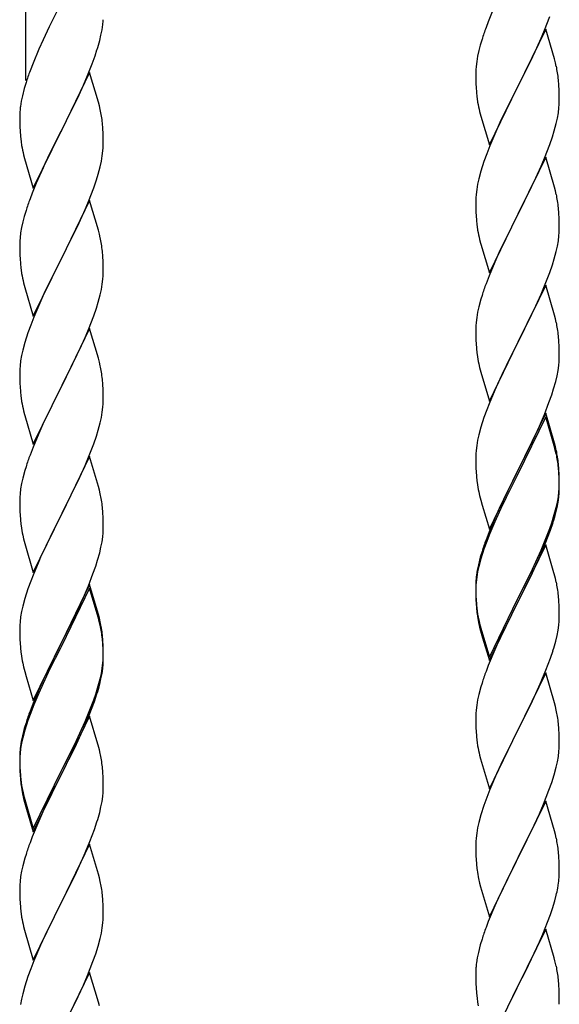
# Model space of a CAD drawing. Units: millimetres. Extents: x 250 to 8280, y 75 to 5795.
# Drawn here: x 6125 to 6264, y 4237 to 4490 of the extents above; entities that cross this region are included whole.
import ezdxf

# ---------------------------------------------------------------- set-up
doc = ezdxf.new("R2010")
doc.units = ezdxf.units.MM
doc.layers.add('YKK_A1', color=4, linetype='Continuous', lineweight=30)

msp = doc.modelspace()

# ---------------------------------------------------------------- linework, layer by layer
at = {"layer": 'YKK_A1', "linetype": 'Continuous', "ltscale": 0.5}
for p, q in [((6126.64, 4474.6), (6126.64, 4651.69)), ((6135.47, 4494.01), (6132.65, 4488.37)), ((6246.34, 4492.23), (6245.31, 4489.7)), ((6245.31, 4489.7), (6244.74, 4488.18)), ((6259.71, 4487.5), (6261.08, 4491.05)), ((6132.65, 4488.37), (6131.09, 4485.09)), ((6145.95, 4486.28), (6146.22, 4487.65)), ((6146.22, 4487.65), (6146.41, 4488.96)), ((6260.04, 4487.78), (6252.81, 4472.93)), ((6258.86, 4485.49), (6259.71, 4487.5)), ((6262.3, 4480.14), (6260.04, 4487.78)), ((6131.09, 4485.09), (6129.98, 4482.62)), ((6145.62, 4484.87), (6145.95, 4486.28)), ((6243.71, 4485.18), (6243.27, 4483.71)), ((6257.32, 4482.05), (6258.86, 4485.49)), ((6129.98, 4482.62), (6128.51, 4479.1)), ((6144.43, 4480.94), (6144.92, 4482.44)), ((6242.89, 4482.27), (6242.58, 4480.87)), ((6243.27, 4483.71), (6242.89, 4482.27)), ((6256.2, 4479.7), (6257.32, 4482.05)), ((6128.51, 4479.1), (6127.74, 4477.07)), ((6142.5, 4475.89), (6143.7, 4478.93)), ((6143.7, 4478.93), (6144.43, 4480.94)), ((6242.34, 4479.52), (6242.18, 4478.22)), ((6242.58, 4480.87), (6242.34, 4479.52)), ((6254.7, 4476.64), (6256.2, 4479.7)), ((6262.55, 4479.18), (6262.3, 4480.14)), ((6262.77, 4478.24), (6262.55, 4479.18)), ((6143.04, 4476.68), (6135.81, 4461.81)), ((6145.3, 4469.03), (6143.04, 4476.68)), ((6242.12, 4477.39), (6242.09, 4476.59)), ((6242.09, 4476.59), (6242.11, 4474.73)), ((6242.18, 4478.22), (6242.12, 4477.39)), ((6252.98, 4473.26), (6254.7, 4476.64)), ((6126.71, 4474.06), (6126.27, 4472.59)), ((6141.43, 4473.38), (6142.5, 4475.89)), ((6242.11, 4474.73), (6242.14, 4473.72)), ((6263.42, 4473.38), (6263.31, 4474.79)), ((6126.27, 4472.59), (6125.78, 4470.68)), ((6140.32, 4470.93), (6141.43, 4473.38)), ((6242.14, 4473.72), (6242.19, 4472.78)), ((6242.19, 4472.78), (6242.27, 4471.62)), ((6245.59, 4458.07), (6252.81, 4472.93)), ((6252.47, 4472.25), (6249.65, 4466.61)), ((6252.81, 4472.93), (6252.47, 4472.25)), ((6252.81, 4472.93), (6252.98, 4473.26)), ((6263.48, 4472.13), (6263.42, 4473.38)), ((6263.53, 4470.41), (6263.48, 4472.13)), ((6125.49, 4469.3), (6125.27, 4467.97)), ((6125.78, 4470.68), (6125.49, 4469.3)), ((6139.2, 4468.59), (6140.32, 4470.93)), ((6145.55, 4468.07), (6145.3, 4469.03)), ((6242.44, 4470.02), (6242.58, 4469.04)), ((6263.51, 4468.46), (6263.53, 4469.26)), ((6263.53, 4469.26), (6263.53, 4470.41)), ((6125.14, 4466.69), (6125.1, 4465.88)), ((6137.7, 4465.53), (6139.2, 4468.59)), ((6145.77, 4467.14), (6145.55, 4468.07)), ((6243.07, 4466.67), (6243.39, 4465.47)), ((6249.65, 4466.61), (6248.31, 4463.81)), ((6263.05, 4464.98), (6263.29, 4466.34)), ((6263.29, 4466.34), (6263.45, 4467.63)), ((6263.45, 4467.63), (6263.51, 4468.46)), ((6125.1, 4465.88), (6125.09, 4465.48)), ((6125.09, 4465.48), (6125.11, 4463.62)), ((6135.98, 4462.14), (6137.7, 4465.53)), ((6243.39, 4465.47), (6245.59, 4458.07)), ((6248.31, 4463.81), (6246.98, 4460.87)), ((6262.74, 4463.59), (6263.05, 4464.98)), ((6125.11, 4463.62), (6125.14, 4462.61)), ((6125.14, 4462.61), (6125.19, 4461.67)), ((6125.19, 4461.67), (6125.29, 4460.23)), ((6128.59, 4446.96), (6135.81, 4461.81)), ((6135.65, 4461.48), (6132.86, 4455.95)), ((6135.81, 4461.81), (6135.65, 4461.48)), ((6135.81, 4461.81), (6135.98, 4462.14)), ((6146.42, 4462.27), (6146.31, 4463.68)), ((6146.48, 4461.02), (6146.42, 4462.27)), ((6261.76, 4460.18), (6262.22, 4461.66)), ((6262.22, 4461.66), (6262.74, 4463.59)), ((6125.29, 4460.23), (6125.44, 4458.91)), ((6125.44, 4458.91), (6125.58, 4457.92)), ((6146.53, 4459.3), (6146.48, 4461.02)), ((6146.53, 4458.15), (6146.53, 4459.3)), ((6246.98, 4460.87), (6245.71, 4457.85)), ((6261.08, 4458.18), (6261.76, 4460.18)), ((6146.29, 4455.23), (6146.45, 4456.52)), ((6146.45, 4456.52), (6146.51, 4457.35)), ((6146.51, 4457.35), (6146.53, 4458.15)), ((6245.71, 4457.85), (6244.92, 4455.82)), ((6259.71, 4454.64), (6261.08, 4458.18)), ((6126.07, 4455.56), (6126.32, 4454.6)), ((6126.32, 4454.6), (6128.59, 4446.96)), ((6132.86, 4455.95), (6131.54, 4453.18)), ((6145.74, 4452.48), (6146.05, 4453.87)), ((6146.05, 4453.87), (6146.29, 4455.23)), ((6244.2, 4453.8), (6243.41, 4451.32)), ((6244.92, 4455.82), (6244.2, 4453.8)), ((6260.04, 4454.92), (6252.81, 4440.06)), ((6258.86, 4452.62), (6259.71, 4454.64)), ((6262.3, 4447.27), (6260.04, 4454.92)), ((6131.09, 4452.22), (6129.34, 4448.25)), ((6131.54, 4453.18), (6131.09, 4452.22)), ((6145.22, 4450.55), (6145.74, 4452.48)), ((6243.41, 4451.32), (6242.89, 4449.4)), ((6257.54, 4449.66), (6258.86, 4452.62)), ((6144.08, 4447.07), (6144.76, 4449.07)), ((6144.76, 4449.07), (6145.22, 4450.55)), ((6242.89, 4449.4), (6242.58, 4448)), ((6256.87, 4448.23), (6257.54, 4449.66)), ((6129.34, 4448.25), (6128.31, 4445.72)), ((6142.71, 4443.52), (6144.08, 4447.07)), ((6242.34, 4446.65), (6242.18, 4445.35)), ((6242.58, 4448), (6242.34, 4446.65)), ((6255.76, 4445.93), (6256.87, 4448.23)), ((6262.55, 4446.32), (6262.3, 4447.27)), ((6262.77, 4445.38), (6262.55, 4446.32)), ((6128.31, 4445.72), (6127.74, 4444.2)), ((6143.04, 4443.8), (6135.81, 4428.95)), ((6141.86, 4441.51), (6142.71, 4443.52)), ((6145.3, 4436.16), (6143.04, 4443.8)), ((6242.12, 4444.52), (6242.09, 4443.72)), ((6242.09, 4443.72), (6242.11, 4441.86)), ((6242.18, 4445.35), (6242.12, 4444.52)), ((6252.98, 4440.39), (6255.76, 4445.93)), ((6126.71, 4441.2), (6126.27, 4439.73)), ((6140.32, 4438.07), (6141.86, 4441.51)), ((6242.11, 4441.86), (6242.14, 4440.85)), ((6263.42, 4440.51), (6263.31, 4441.92)), ((6126.27, 4439.73), (6125.89, 4438.29)), ((6242.14, 4440.85), (6242.19, 4439.91)), ((6242.19, 4439.91), (6242.27, 4438.75)), ((6245.59, 4425.2), (6252.81, 4440.06)), ((6252.65, 4439.73), (6249.65, 4433.74)), ((6252.81, 4440.06), (6252.65, 4439.73)), ((6252.81, 4440.06), (6252.98, 4440.39)), ((6263.48, 4439.27), (6263.42, 4440.51)), ((6263.53, 4437.54), (6263.48, 4439.27)), ((6125.58, 4436.89), (6125.34, 4435.54)), ((6125.89, 4438.29), (6125.58, 4436.89)), ((6139.2, 4435.72), (6140.32, 4438.07)), ((6145.55, 4435.2), (6145.3, 4436.16)), ((6242.44, 4437.16), (6242.58, 4436.17)), ((6263.51, 4435.59), (6263.53, 4436.39)), ((6263.53, 4436.39), (6263.53, 4437.54)), ((6125.12, 4433.41), (6125.09, 4432.61)), ((6125.18, 4434.24), (6125.12, 4433.41)), ((6125.34, 4435.54), (6125.18, 4434.24)), ((6137.7, 4432.66), (6139.2, 4435.72)), ((6145.77, 4434.26), (6145.55, 4435.2)), ((6243.07, 4433.8), (6243.32, 4432.85)), ((6249.65, 4433.74), (6248.31, 4430.94)), ((6263.05, 4432.12), (6263.29, 4433.47)), ((6263.29, 4433.47), (6263.45, 4434.76)), ((6263.45, 4434.76), (6263.51, 4435.59)), ((6125.09, 4432.61), (6125.11, 4430.75)), ((6135.98, 4429.28), (6137.7, 4432.66)), ((6243.32, 4432.85), (6243.39, 4432.6)), ((6243.39, 4432.6), (6245.59, 4425.2)), ((6248.31, 4430.94), (6246.98, 4428)), ((6262.74, 4430.72), (6263.05, 4432.12)), ((6125.11, 4430.75), (6125.14, 4429.74)), ((6125.14, 4429.74), (6125.19, 4428.8)), ((6125.19, 4428.8), (6125.27, 4427.64)), ((6128.59, 4414.09), (6135.81, 4428.95)), ((6135.81, 4428.95), (6135.47, 4428.27)), ((6135.81, 4428.95), (6135.98, 4429.28)), ((6146.42, 4429.4), (6146.31, 4430.81)), ((6146.48, 4428.15), (6146.42, 4429.4)), ((6261.76, 4427.32), (6262.22, 4428.79)), ((6262.22, 4428.79), (6262.74, 4430.72)), ((6125.44, 4426.04), (6125.58, 4425.06)), ((6135.47, 4428.27), (6132.65, 4422.63)), ((6146.53, 4426.43), (6146.48, 4428.15)), ((6146.53, 4425.28), (6146.53, 4426.43)), ((6246.98, 4428), (6245.51, 4424.47)), ((6261.08, 4425.31), (6261.76, 4427.32)), ((6146.29, 4422.36), (6146.45, 4423.65)), ((6146.45, 4423.65), (6146.51, 4424.48)), ((6146.51, 4424.48), (6146.53, 4425.28)), ((6245.51, 4424.47), (6244.74, 4422.44)), ((6260.12, 4422.78), (6261.08, 4425.31)), ((6126.07, 4422.69), (6126.39, 4421.49)), ((6126.39, 4421.49), (6128.59, 4414.09)), ((6132.65, 4422.63), (6131.31, 4419.83)), ((6145.74, 4419.61), (6146.05, 4421)), ((6146.05, 4421), (6146.29, 4422.36)), ((6260.04, 4422.04), (6252.81, 4407.19)), ((6258.86, 4419.75), (6260.12, 4422.78)), ((6262.3, 4414.4), (6260.04, 4422.04)), ((6131.31, 4419.83), (6129.98, 4416.89)), ((6145.22, 4417.68), (6145.74, 4419.61)), ((6243.41, 4418.45), (6242.89, 4416.53)), ((6243.71, 4419.44), (6243.41, 4418.45)), ((6257.54, 4416.79), (6258.86, 4419.75)), ((6129.98, 4416.89), (6128.71, 4413.87)), ((6144.08, 4414.2), (6144.76, 4416.2)), ((6144.76, 4416.2), (6145.22, 4417.68)), ((6242.89, 4416.53), (6242.58, 4415.13)), ((6252.98, 4407.52), (6257.54, 4416.79)), ((6128.71, 4413.87), (6127.92, 4411.84)), ((6142.71, 4410.66), (6144.08, 4414.2)), ((6242.34, 4413.78), (6242.18, 4412.48)), ((6242.58, 4415.13), (6242.34, 4413.78)), ((6262.55, 4413.45), (6262.3, 4414.4)), ((6262.77, 4412.51), (6262.55, 4413.45)), ((6127.92, 4411.84), (6127.2, 4409.82)), ((6143.04, 4410.94), (6135.81, 4396.08)), ((6141.86, 4408.64), (6142.71, 4410.66)), ((6145.3, 4403.29), (6143.04, 4410.94)), ((6242.12, 4411.65), (6242.09, 4410.86)), ((6242.09, 4410.86), (6242.11, 4408.99)), ((6242.18, 4412.48), (6242.12, 4411.65)), ((6127.2, 4409.82), (6126.41, 4407.34)), ((6140.54, 4405.68), (6141.86, 4408.64)), ((6242.11, 4408.99), (6242.14, 4407.98)), ((6263.42, 4407.64), (6263.31, 4409.06)), ((6126.41, 4407.34), (6125.89, 4405.42)), ((6139.87, 4404.25), (6140.54, 4405.68)), ((6242.14, 4407.98), (6242.19, 4407.04)), ((6242.19, 4407.04), (6242.27, 4405.88)), ((6245.59, 4392.33), (6252.81, 4407.19)), ((6252.65, 4406.86), (6250.93, 4403.47)), ((6252.81, 4407.19), (6252.65, 4406.86)), ((6252.81, 4407.19), (6252.98, 4407.52)), ((6263.48, 4406.4), (6263.42, 4407.64)), ((6263.53, 4404.67), (6263.48, 4406.4)), ((6125.58, 4404.02), (6125.34, 4402.67)), ((6125.89, 4405.42), (6125.58, 4404.02)), ((6138.76, 4401.95), (6139.87, 4404.25)), ((6145.55, 4402.34), (6145.3, 4403.29)), ((6250.93, 4403.47), (6248.76, 4399.03)), ((6263.51, 4402.73), (6263.53, 4403.53)), ((6263.53, 4403.53), (6263.53, 4404.67)), ((6125.12, 4400.54), (6125.09, 4399.74)), ((6125.18, 4401.37), (6125.12, 4400.54)), ((6125.34, 4402.67), (6125.18, 4401.37)), ((6135.98, 4396.41), (6138.76, 4401.95)), ((6145.77, 4401.4), (6145.55, 4402.34)), ((6242.86, 4401.87), (6243.07, 4400.93)), ((6243.07, 4400.93), (6243.39, 4399.73)), ((6263.22, 4400.16), (6263.41, 4401.47)), ((6125.09, 4399.74), (6125.11, 4397.88)), ((6243.39, 4399.73), (6245.59, 4392.33)), ((6248.76, 4399.03), (6247.64, 4396.62)), ((6262.62, 4397.38), (6262.95, 4398.79)), ((6262.95, 4398.79), (6263.22, 4400.16)), ((6125.11, 4397.88), (6125.14, 4396.87)), ((6125.14, 4396.87), (6125.19, 4395.93)), ((6125.19, 4395.93), (6125.27, 4394.77)), ((6128.59, 4381.22), (6135.81, 4396.08)), ((6135.65, 4395.75), (6132.65, 4389.76)), ((6135.81, 4396.08), (6135.65, 4395.75)), ((6135.81, 4396.08), (6135.98, 4396.41)), ((6146.42, 4396.53), (6146.31, 4397.94)), ((6146.48, 4395.29), (6146.42, 4396.53)), ((6247.64, 4396.62), (6246.98, 4395.13)), ((6262.07, 4395.44), (6262.62, 4397.38)), ((6125.44, 4393.18), (6125.58, 4392.19)), ((6146.53, 4393.56), (6146.48, 4395.29)), ((6146.53, 4392.41), (6146.53, 4393.56)), ((6246.98, 4395.13), (6245.51, 4391.6)), ((6260.89, 4391.94), (6261.6, 4393.95)), ((6261.6, 4393.95), (6262.07, 4395.44)), ((6146.29, 4389.49), (6146.45, 4390.78)), ((6146.45, 4390.78), (6146.51, 4391.61)), ((6146.51, 4391.61), (6146.53, 4392.41)), ((6245.51, 4391.6), (6244.92, 4390.08)), ((6259.71, 4388.9), (6260.89, 4391.94)), ((6126.07, 4389.82), (6126.32, 4388.87)), ((6126.32, 4388.87), (6126.39, 4388.62)), ((6126.39, 4388.62), (6128.59, 4381.22)), ((6132.65, 4389.76), (6131.31, 4386.96)), ((6145.74, 4386.74), (6146.05, 4388.14)), ((6146.05, 4388.14), (6146.29, 4389.49)), ((6244.2, 4388.06), (6243.41, 4385.59)), ((6244.92, 4390.08), (6244.2, 4388.06)), ((6260.04, 4389.18), (6252.81, 4374.32)), ((6260.04, 4388.26), (6252.81, 4373.41)), ((6258.43, 4385.89), (6259.71, 4388.9)), ((6262.3, 4381.53), (6260.04, 4389.18)), ((6262.24, 4380.86), (6260.04, 4388.26)), ((6131.31, 4386.96), (6129.98, 4384.02)), ((6145.22, 4384.81), (6145.74, 4386.74)), ((6243.41, 4385.59), (6242.89, 4383.66)), ((6257.32, 4383.44), (6258.43, 4385.89)), ((6129.98, 4384.02), (6128.51, 4380.49)), ((6144.08, 4381.33), (6144.76, 4383.34)), ((6144.76, 4383.34), (6145.22, 4384.81)), ((6242.89, 4383.66), (6242.58, 4382.26)), ((6256.65, 4382.02), (6257.32, 4383.44)), ((6128.51, 4380.49), (6127.74, 4378.46)), ((6143.12, 4378.8), (6144.08, 4381.33)), ((6242.34, 4380.91), (6242.18, 4379.61)), ((6242.58, 4382.26), (6242.34, 4380.91)), ((6254.7, 4378.04), (6256.65, 4382.02)), ((6262.43, 4380.14), (6262.24, 4380.86)), ((6262.55, 4380.58), (6262.3, 4381.53)), ((6262.77, 4379.64), (6262.55, 4380.58)), ((6143.04, 4378.06), (6135.81, 4363.21)), ((6141.86, 4375.77), (6143.12, 4378.8)), ((6145.3, 4370.42), (6143.04, 4378.06)), ((6242.12, 4378.78), (6242.09, 4377.98)), ((6242.09, 4377.98), (6242.11, 4376.12)), ((6242.18, 4379.61), (6242.12, 4378.78)), ((6252.98, 4374.65), (6254.7, 4378.04)), ((6262.77, 4378.72), (6262.43, 4380.14)), ((6126.71, 4375.46), (6126.41, 4374.47)), ((6140.54, 4372.81), (6141.86, 4375.77)), ((6242.11, 4376.12), (6242.14, 4375.11)), ((6263.42, 4374.77), (6263.31, 4376.19)), ((6263.42, 4373.86), (6263.31, 4375.27)), ((6126.41, 4374.47), (6125.89, 4372.55)), ((6135.98, 4363.54), (6140.54, 4372.81)), ((6242.14, 4375.11), (6242.19, 4374.17)), ((6242.19, 4374.17), (6242.27, 4373.01)), ((6245.59, 4359.46), (6252.81, 4374.32)), ((6252.47, 4373.65), (6249.2, 4367.09)), ((6252.47, 4372.73), (6249.86, 4367.54)), ((6252.81, 4374.32), (6252.47, 4373.65)), ((6252.81, 4373.41), (6252.47, 4372.73)), ((6252.81, 4374.32), (6252.98, 4374.65)), ((6263.48, 4373.53), (6263.42, 4374.77)), ((6263.48, 4372.61), (6263.42, 4373.86)), ((6263.53, 4371.8), (6263.48, 4373.53)), ((6125.58, 4371.15), (6125.34, 4369.8)), ((6125.89, 4372.55), (6125.58, 4371.15)), ((6145.55, 4369.47), (6145.3, 4370.42)), ((6263.53, 4370.88), (6263.48, 4372.61)), ((6263.51, 4369.86), (6263.53, 4370.66)), ((6263.53, 4370.66), (6263.53, 4371.8)), ((6263.53, 4369.74), (6263.53, 4370.88)), ((6125.12, 4367.67), (6125.09, 4366.88)), ((6125.18, 4368.5), (6125.12, 4367.67)), ((6125.34, 4369.8), (6125.18, 4368.5)), ((6145.77, 4368.53), (6145.55, 4369.47)), ((6242.86, 4369.01), (6243.07, 4368.07)), ((6243.07, 4368.07), (6243.39, 4366.87)), ((6263.05, 4366.38), (6263.29, 4367.73)), ((6263.22, 4366.37), (6263.41, 4367.68)), ((6263.29, 4367.73), (6263.45, 4369.03)), ((6263.45, 4369.03), (6263.51, 4369.86)), ((6263.51, 4368.94), (6263.53, 4369.74)), ((6125.09, 4366.88), (6125.11, 4365.01)), ((6243.39, 4366.87), (6243.75, 4365.6)), ((6243.75, 4365.6), (6245.59, 4359.46)), ((6249.2, 4367.09), (6248.09, 4364.72)), ((6249.86, 4367.54), (6248.54, 4364.77)), ((6262.74, 4364.98), (6263.05, 4366.38)), ((6262.95, 4365), (6263.22, 4366.37)), ((6125.11, 4365.01), (6125.14, 4364)), ((6125.14, 4364), (6125.19, 4363.06)), ((6125.19, 4363.06), (6125.27, 4361.9)), ((6128.59, 4348.35), (6135.81, 4363.21)), ((6135.65, 4362.88), (6133.93, 4359.49)), ((6135.81, 4363.21), (6135.65, 4362.88)), ((6135.81, 4363.21), (6135.98, 4363.54)), ((6146.42, 4363.66), (6146.31, 4365.08)), ((6146.48, 4362.42), (6146.42, 4363.66)), ((6248.09, 4364.72), (6246.98, 4362.26)), ((6248.09, 4363.81), (6246.98, 4361.35)), ((6248.54, 4364.77), (6248.09, 4363.81)), ((6262.62, 4363.59), (6262.95, 4365)), ((6146.53, 4360.69), (6146.48, 4362.42)), ((6146.53, 4359.55), (6146.53, 4360.69)), ((6246.98, 4362.26), (6245.51, 4358.73)), ((6246.98, 4361.35), (6245.71, 4358.32)), ((6261.08, 4359.57), (6261.6, 4361.08)), ((6261.25, 4359.16), (6261.92, 4361.16)), ((6261.6, 4361.08), (6262.07, 4362.57)), ((6125.86, 4357.89), (6126.07, 4356.95)), ((6133.93, 4359.49), (6131.76, 4355.05)), ((6146.51, 4358.75), (6146.53, 4359.55)), ((6245.51, 4358.73), (6244.74, 4356.7)), ((6245.71, 4358.32), (6244.92, 4356.3)), ((6260.12, 4357.04), (6261.08, 4359.57)), ((6260.12, 4356.13), (6261.25, 4359.16)), ((6126.07, 4356.95), (6126.39, 4355.75)), ((6126.39, 4355.75), (6128.59, 4348.35)), ((6131.76, 4355.05), (6130.64, 4352.64)), ((6145.95, 4354.81), (6146.22, 4356.18)), ((6146.22, 4356.18), (6146.41, 4357.49)), ((6244.92, 4356.3), (6244.2, 4354.28)), ((6260.04, 4355.39), (6252.81, 4340.53)), ((6258.86, 4354.01), (6260.12, 4357.04)), ((6259.08, 4353.6), (6260.12, 4356.13)), ((6262.17, 4348.24), (6260.04, 4355.39)), ((6130.64, 4352.64), (6129.98, 4351.15)), ((6145.07, 4351.46), (6145.62, 4353.4)), ((6145.62, 4353.4), (6145.95, 4354.81)), ((6243.71, 4353.7), (6243.27, 4352.23)), ((6244.2, 4354.28), (6243.41, 4351.8)), ((6257.09, 4349.18), (6258.64, 4352.6)), ((6257.54, 4351.05), (6258.86, 4354.01)), ((6258.64, 4352.6), (6259.08, 4353.6)), ((6129.98, 4351.15), (6128.51, 4347.62)), ((6143.89, 4347.96), (6144.6, 4349.97)), ((6144.6, 4349.97), (6145.07, 4351.46)), ((6242.78, 4350.32), (6242.49, 4348.94)), ((6243.27, 4352.23), (6242.78, 4350.32)), ((6243.41, 4351.8), (6242.89, 4349.87)), ((6256.2, 4348.22), (6257.54, 4351.05)), ((6128.51, 4347.62), (6127.92, 4346.1)), ((6142.71, 4344.92), (6143.89, 4347.96)), ((6242.49, 4348.94), (6242.27, 4347.6)), ((6242.58, 4348.48), (6242.34, 4347.12)), ((6242.89, 4349.87), (6242.58, 4348.48)), ((6252.98, 4341.78), (6256.2, 4348.22)), ((6256.2, 4347.31), (6257.09, 4349.18)), ((6262.24, 4347.99), (6262.17, 4348.24)), ((6262.55, 4346.79), (6262.24, 4347.99)), ((6127.92, 4346.1), (6127.2, 4344.08)), ((6143.04, 4345.2), (6135.81, 4330.34)), ((6141.43, 4341.91), (6142.71, 4344.92)), ((6145.3, 4337.55), (6143.04, 4345.2)), ((6242.1, 4345.51), (6242.09, 4345.12)), ((6242.09, 4345.12), (6242.11, 4343.26)), ((6242.12, 4345), (6242.09, 4344.2)), ((6242.14, 4346.33), (6242.1, 4345.51)), ((6242.18, 4345.83), (6242.12, 4345)), ((6242.34, 4347.12), (6242.18, 4345.83)), ((6254.7, 4344.25), (6256.2, 4347.31)), ((6262.77, 4345.85), (6262.55, 4346.79)), ((6127.2, 4344.08), (6126.41, 4341.61)), ((6143.04, 4344.28), (6135.81, 4329.43)), ((6145.24, 4336.88), (6143.04, 4344.28)), ((6242.09, 4344.2), (6242.11, 4342.34)), ((6242.11, 4343.26), (6242.14, 4342.25)), ((6252.98, 4340.86), (6254.7, 4344.25)), ((6263.42, 4340.99), (6263.31, 4342.4)), ((6126.41, 4341.61), (6125.89, 4339.68)), ((6140.32, 4339.46), (6141.43, 4341.91)), ((6242.11, 4342.34), (6242.14, 4341.33)), ((6242.14, 4342.25), (6242.19, 4341.31)), ((6242.14, 4341.33), (6242.19, 4340.39)), ((6242.19, 4341.31), (6242.27, 4340.14)), ((6242.19, 4340.39), (6242.27, 4339.22)), ((6245.59, 4326.59), (6252.81, 4341.45)), ((6245.59, 4325.68), (6252.81, 4340.53)), ((6252.65, 4340.2), (6249.86, 4334.67)), ((6252.81, 4340.53), (6252.65, 4340.2)), ((6252.81, 4341.45), (6252.98, 4341.78)), ((6252.81, 4340.53), (6252.98, 4340.86)), ((6263.48, 4339.74), (6263.42, 4340.99)), ((6125.58, 4338.28), (6125.34, 4336.93)), ((6125.89, 4339.68), (6125.58, 4338.28)), ((6137.7, 4334.06), (6139.65, 4338.04)), ((6139.65, 4338.04), (6140.32, 4339.46)), ((6145.55, 4336.6), (6145.3, 4337.55)), ((6242.44, 4338.55), (6242.58, 4337.56)), ((6263.53, 4338.01), (6263.48, 4339.74)), ((6263.53, 4336.87), (6263.53, 4338.01)), ((6125.12, 4334.8), (6125.09, 4334)), ((6125.18, 4335.63), (6125.12, 4334.8)), ((6125.34, 4336.93), (6125.18, 4335.63)), ((6145.43, 4336.16), (6145.24, 4336.88)), ((6145.77, 4334.74), (6145.43, 4336.16)), ((6145.77, 4335.66), (6145.55, 4336.6)), ((6242.81, 4335.46), (6243.07, 4334.28)), ((6243.07, 4335.2), (6243.39, 4334)), ((6263.22, 4333.5), (6263.41, 4334.81)), ((6263.51, 4336.07), (6263.53, 4336.87)), ((6125.09, 4334), (6125.11, 4332.14)), ((6135.98, 4330.67), (6137.7, 4334.06)), ((6243.07, 4334.28), (6243.32, 4333.32)), ((6243.32, 4333.32), (6243.83, 4331.55)), ((6243.39, 4334), (6245.59, 4326.59)), ((6249.86, 4334.67), (6248.31, 4331.42)), ((6262.95, 4332.13), (6263.22, 4333.5)), ((6125.11, 4332.14), (6125.14, 4331.13)), ((6125.14, 4331.13), (6125.19, 4330.19)), ((6125.19, 4330.19), (6125.27, 4329.03)), ((6128.59, 4315.48), (6135.81, 4330.34)), ((6135.81, 4330.34), (6135.47, 4329.67)), ((6135.81, 4330.34), (6135.98, 4330.67)), ((6146.42, 4330.79), (6146.31, 4332.21)), ((6146.42, 4329.88), (6146.31, 4331.29)), ((6146.48, 4329.55), (6146.42, 4330.79)), ((6146.48, 4328.63), (6146.42, 4329.88)), ((6243.83, 4331.55), (6245.59, 4325.68)), ((6248.31, 4331.42), (6246.98, 4328.47)), ((6262.62, 4330.72), (6262.95, 4332.13)), ((6135.47, 4329.67), (6132.2, 4323.11)), ((6135.47, 4328.75), (6132.86, 4323.56)), ((6135.81, 4329.43), (6135.47, 4328.75)), ((6146.53, 4327.82), (6146.48, 4329.55)), ((6146.53, 4326.9), (6146.48, 4328.63)), ((6146.53, 4326.68), (6146.53, 4327.82)), ((6246.98, 4328.47), (6245.31, 4324.44)), ((6261.25, 4326.29), (6261.92, 4328.29)), ((6125.86, 4325.03), (6126.07, 4324.09)), ((6146.29, 4323.75), (6146.45, 4325.05)), ((6146.45, 4325.05), (6146.51, 4325.88)), ((6146.51, 4325.88), (6146.53, 4326.68)), ((6146.51, 4324.96), (6146.53, 4325.76)), ((6146.53, 4325.76), (6146.53, 4326.9)), ((6260.12, 4323.26), (6261.25, 4326.29)), ((6126.07, 4324.09), (6126.39, 4322.89)), ((6126.39, 4322.89), (6126.75, 4321.62)), ((6132.2, 4323.11), (6131.09, 4320.74)), ((6132.86, 4323.56), (6131.54, 4320.79)), ((6145.74, 4321), (6146.05, 4322.4)), ((6145.95, 4321.02), (6146.22, 4322.39)), ((6146.05, 4322.4), (6146.29, 4323.75)), ((6146.22, 4322.39), (6146.41, 4323.7)), ((6245.31, 4324.44), (6244.74, 4322.92)), ((6260.04, 4322.53), (6252.81, 4307.66)), ((6259.08, 4320.73), (6260.12, 4323.26)), ((6262.3, 4314.88), (6260.04, 4322.53)), ((6126.75, 4321.62), (6128.59, 4315.48)), ((6131.09, 4320.74), (6129.98, 4318.28)), ((6131.09, 4319.83), (6129.98, 4317.37)), ((6131.54, 4320.79), (6131.09, 4319.83)), ((6145.62, 4319.61), (6145.95, 4321.02)), ((6243.71, 4319.91), (6243.41, 4318.93)), ((6257.09, 4316.31), (6258.64, 4319.73)), ((6258.64, 4319.73), (6259.08, 4320.73)), ((6129.98, 4318.28), (6128.51, 4314.75)), ((6129.98, 4317.37), (6128.71, 4314.34)), ((6144.08, 4315.59), (6144.6, 4317.1)), ((6144.25, 4315.18), (6144.92, 4317.18)), ((6144.6, 4317.1), (6145.07, 4318.59)), ((6243.41, 4318.93), (6242.89, 4317)), ((6128.51, 4314.75), (6127.74, 4312.72)), ((6143.12, 4313.06), (6144.08, 4315.59)), ((6143.12, 4312.15), (6144.25, 4315.18)), ((6242.58, 4315.61), (6242.34, 4314.25)), ((6242.89, 4317), (6242.58, 4315.61)), ((6256.2, 4314.44), (6257.09, 4316.31)), ((6262.55, 4313.93), (6262.3, 4314.88)), ((6127.92, 4312.32), (6127.2, 4310.3)), ((6128.71, 4314.34), (6127.92, 4312.32)), ((6141.86, 4310.03), (6143.12, 4313.06)), ((6142.08, 4309.62), (6143.12, 4312.15)), ((6242.12, 4312.13), (6242.09, 4311.33)), ((6242.18, 4312.96), (6242.12, 4312.13)), ((6242.34, 4314.25), (6242.18, 4312.96)), ((6254.7, 4311.38), (6256.2, 4314.44)), ((6262.77, 4312.99), (6262.55, 4313.93)), ((6126.71, 4309.72), (6126.27, 4308.25)), ((6127.2, 4310.3), (6126.41, 4307.82)), ((6143.04, 4311.41), (6135.81, 4296.55)), ((6140.54, 4307.07), (6141.86, 4310.03)), ((6141.64, 4308.62), (6142.08, 4309.62)), ((6145.17, 4304.26), (6143.04, 4311.41)), ((6242.09, 4311.33), (6242.11, 4309.47)), ((6252.98, 4307.99), (6254.7, 4311.38)), ((6263.42, 4308.12), (6263.31, 4309.53)), ((6126.27, 4308.25), (6125.78, 4306.34)), ((6126.41, 4307.82), (6125.89, 4305.89)), ((6139.2, 4304.24), (6140.54, 4307.07)), ((6140.09, 4305.2), (6141.64, 4308.62)), ((6242.11, 4309.47), (6242.14, 4308.46)), ((6242.14, 4308.46), (6242.19, 4307.52)), ((6242.19, 4307.52), (6242.27, 4306.35)), ((6245.59, 4292.8), (6252.81, 4307.66)), ((6252.81, 4307.66), (6252.29, 4306.64)), ((6252.81, 4307.66), (6252.98, 4307.99)), ((6263.48, 4306.87), (6263.42, 4308.12)), ((6125.49, 4304.96), (6125.27, 4303.62)), ((6125.58, 4304.5), (6125.34, 4303.14)), ((6125.78, 4306.34), (6125.49, 4304.96)), ((6125.89, 4305.89), (6125.58, 4304.5)), ((6139.2, 4303.33), (6140.09, 4305.2)), ((6242.44, 4304.76), (6242.58, 4303.77)), ((6252.29, 4306.64), (6249.65, 4301.35)), ((6263.53, 4305.15), (6263.48, 4306.87)), ((6263.53, 4304), (6263.53, 4305.15)), ((6125.14, 4302.35), (6125.1, 4301.53)), ((6125.34, 4303.14), (6125.18, 4301.85)), ((6135.98, 4297.8), (6139.2, 4304.24)), ((6137.7, 4300.27), (6139.2, 4303.33)), ((6145.24, 4304.01), (6145.17, 4304.26)), ((6145.55, 4302.81), (6145.24, 4304.01)), ((6145.77, 4301.87), (6145.55, 4302.81)), ((6263.29, 4301.08), (6263.45, 4302.37)), ((6263.45, 4302.37), (6263.51, 4303.2)), ((6263.51, 4303.2), (6263.53, 4304)), ((6125.1, 4301.53), (6125.09, 4301.14)), ((6125.09, 4301.14), (6125.11, 4299.28)), ((6125.12, 4301.02), (6125.09, 4300.22)), ((6125.09, 4300.22), (6125.11, 4298.36)), ((6125.18, 4301.85), (6125.12, 4301.02)), ((6135.98, 4296.88), (6137.7, 4300.27)), ((6243.07, 4301.41), (6243.32, 4300.45)), ((6243.32, 4300.45), (6245.59, 4292.8)), ((6249.65, 4301.35), (6248.54, 4299.03)), ((6262.74, 4298.33), (6263.05, 4299.72)), ((6263.05, 4299.72), (6263.29, 4301.08)), ((6125.11, 4299.28), (6125.14, 4298.27)), ((6125.11, 4298.36), (6125.14, 4297.35)), ((6125.14, 4298.27), (6125.19, 4297.33)), ((6125.14, 4297.35), (6125.19, 4296.41)), ((6125.19, 4297.33), (6125.27, 4296.16)), ((6128.59, 4282.61), (6135.81, 4297.47)), ((6135.81, 4297.47), (6135.98, 4297.8)), ((6135.81, 4296.55), (6135.98, 4296.88)), ((6146.42, 4297.01), (6146.31, 4298.42)), ((6146.48, 4295.76), (6146.42, 4297.01)), ((6248.54, 4299.03), (6247.42, 4296.6)), ((6262.22, 4296.4), (6262.74, 4298.33)), ((6125.19, 4296.41), (6125.27, 4295.24)), ((6125.44, 4294.57), (6125.58, 4293.58)), ((6128.59, 4281.7), (6135.81, 4296.55)), ((6135.65, 4296.22), (6132.86, 4290.69)), ((6135.81, 4296.55), (6135.65, 4296.22)), ((6146.53, 4294.03), (6146.48, 4295.76)), ((6247.42, 4296.6), (6245.71, 4292.59)), ((6260.89, 4292.41), (6261.6, 4294.42)), ((6261.6, 4294.42), (6262.22, 4296.4)), ((6146.51, 4292.09), (6146.53, 4292.89)), ((6146.53, 4292.89), (6146.53, 4294.03)), ((6245.71, 4292.59), (6244.92, 4290.56)), ((6259.5, 4288.87), (6260.89, 4292.41)), ((6125.81, 4291.48), (6126.07, 4290.3)), ((6126.07, 4291.22), (6126.39, 4290.02)), ((6126.07, 4290.3), (6126.32, 4289.34)), ((6126.32, 4289.34), (6126.83, 4287.57)), ((6126.39, 4290.02), (6128.59, 4282.61)), ((6132.86, 4290.69), (6131.31, 4287.44)), ((6145.95, 4288.15), (6146.22, 4289.52)), ((6146.22, 4289.52), (6146.41, 4290.83)), ((6244.92, 4290.56), (6244.2, 4288.54)), ((6260.04, 4289.65), (6252.81, 4274.8)), ((6262.3, 4282.01), (6260.04, 4289.65)), ((6126.83, 4287.57), (6128.59, 4281.7)), ((6131.31, 4287.44), (6129.98, 4284.49)), ((6145.62, 4286.74), (6145.95, 4288.15)), ((6244.2, 4288.54), (6243.41, 4286.06)), ((6258.43, 4286.36), (6259.5, 4288.87)), ((6129.98, 4284.49), (6128.31, 4280.46)), ((6144.25, 4282.31), (6144.92, 4284.31)), ((6243.41, 4286.06), (6242.89, 4284.14)), ((6257.09, 4283.44), (6258.43, 4286.36)), ((6143.12, 4279.28), (6144.25, 4282.31)), ((6242.58, 4282.74), (6242.34, 4281.39)), ((6242.89, 4284.14), (6242.58, 4282.74)), ((6252.98, 4275.13), (6257.09, 4283.44)), ((6262.55, 4281.05), (6262.3, 4282.01)), ((6128.31, 4280.46), (6127.74, 4278.94)), ((6142.08, 4276.75), (6143.12, 4279.28)), ((6242.12, 4279.27), (6242.09, 4278.47)), ((6242.18, 4280.09), (6242.12, 4279.27)), ((6242.34, 4281.39), (6242.18, 4280.09)), ((6262.77, 4280.11), (6262.55, 4281.05)), ((6143.04, 4278.55), (6135.81, 4263.68)), ((6141.64, 4275.75), (6142.08, 4276.75)), ((6145.3, 4270.9), (6143.04, 4278.55)), ((6242.09, 4278.47), (6242.11, 4276.6)), ((6263.42, 4275.25), (6263.31, 4276.66)), ((6126.41, 4274.95), (6125.89, 4273.02)), ((6126.71, 4275.93), (6126.41, 4274.95)), ((6140.09, 4272.33), (6141.64, 4275.75)), ((6242.11, 4276.6), (6242.14, 4275.59)), ((6242.14, 4275.59), (6242.19, 4274.65)), ((6242.19, 4274.65), (6242.27, 4273.49)), ((6245.59, 4259.94), (6252.81, 4274.8)), ((6252.81, 4274.8), (6252.47, 4274.13)), ((6252.81, 4274.8), (6252.98, 4275.13)), ((6263.48, 4274), (6263.42, 4275.25)), ((6125.58, 4271.63), (6125.34, 4270.27)), ((6125.89, 4273.02), (6125.58, 4271.63)), ((6139.2, 4270.46), (6140.09, 4272.33)), ((6252.47, 4274.13), (6249.86, 4268.93)), ((6263.53, 4272.28), (6263.48, 4274)), ((6263.53, 4271.13), (6263.53, 4272.28)), ((6125.34, 4270.27), (6125.18, 4268.98)), ((6137.7, 4267.4), (6139.2, 4270.46)), ((6145.55, 4269.95), (6145.3, 4270.9)), ((6145.77, 4269.01), (6145.55, 4269.95)), ((6242.81, 4269.72), (6243.07, 4268.54)), ((6125.12, 4268.15), (6125.09, 4267.35)), ((6125.09, 4267.35), (6125.11, 4265.49)), ((6125.18, 4268.98), (6125.12, 4268.15)), ((6135.98, 4264.01), (6137.7, 4267.4)), ((6243.07, 4268.54), (6243.32, 4267.58)), ((6243.32, 4267.58), (6245.59, 4259.94)), ((6248.76, 4266.63), (6248.09, 4265.2)), ((6249.86, 4268.93), (6248.76, 4266.63)), ((6263.14, 4267.31), (6263.35, 4268.64)), ((6125.11, 4265.49), (6125.14, 4264.48)), ((6125.14, 4264.48), (6125.19, 4263.54)), ((6146.42, 4264.14), (6146.31, 4265.55)), ((6146.48, 4262.89), (6146.42, 4264.14)), ((6248.09, 4265.2), (6246.98, 4262.74)), ((6262.36, 4264.02), (6262.74, 4265.46)), ((6125.19, 4263.54), (6125.27, 4262.37)), ((6128.59, 4248.82), (6135.81, 4263.68)), ((6135.29, 4262.66), (6132.65, 4257.37)), ((6135.81, 4263.68), (6135.29, 4262.66)), ((6135.81, 4263.68), (6135.98, 4264.01)), ((6146.53, 4261.17), (6146.48, 4262.89)), ((6246.98, 4262.74), (6245.31, 4258.7)), ((6261.25, 4260.55), (6261.76, 4262.05)), ((6261.76, 4262.05), (6262.36, 4264.02)), ((6125.44, 4260.78), (6125.58, 4259.79)), ((6146.45, 4258.39), (6146.51, 4259.22)), ((6146.51, 4259.22), (6146.53, 4260.02)), ((6146.53, 4260.02), (6146.53, 4261.17)), ((6260.51, 4258.53), (6261.25, 4260.55)), ((6126.07, 4257.43), (6126.32, 4256.47)), ((6126.32, 4256.47), (6128.59, 4248.82)), ((6132.65, 4257.37), (6131.54, 4255.05)), ((6146.05, 4255.74), (6146.29, 4257.1)), ((6146.29, 4257.1), (6146.45, 4258.39)), ((6245.31, 4258.7), (6244.74, 4257.18)), ((6260.04, 4256.79), (6252.81, 4241.93)), ((6259.29, 4255.5), (6260.51, 4258.53)), ((6262.24, 4249.39), (6260.04, 4256.79)), ((6131.54, 4255.05), (6130.42, 4252.62)), ((6145.22, 4252.42), (6145.74, 4254.35)), ((6145.74, 4254.35), (6146.05, 4255.74)), ((6243.71, 4254.18), (6243.27, 4252.71)), ((6258.43, 4253.49), (6259.29, 4255.5)), ((6130.42, 4252.62), (6128.71, 4248.61)), ((6144.6, 4250.44), (6145.22, 4252.42)), ((6243.27, 4252.71), (6242.78, 4250.8)), ((6257.09, 4250.57), (6258.43, 4253.49)), ((6143.89, 4248.43), (6144.6, 4250.44)), ((6242.49, 4249.41), (6242.27, 4248.08)), ((6242.78, 4250.8), (6242.49, 4249.41)), ((6254.91, 4246.06), (6256.42, 4249.16)), ((6256.42, 4249.16), (6257.09, 4250.57)), ((6262.43, 4248.66), (6262.24, 4249.39)), ((6127.92, 4246.58), (6127.2, 4244.56)), ((6128.71, 4248.61), (6127.92, 4246.58)), ((6142.5, 4244.89), (6143.89, 4248.43)), ((6242.14, 4246.8), (6242.1, 4245.99)), ((6262.77, 4247.25), (6262.43, 4248.66)), ((6127.2, 4244.56), (6126.41, 4242.08)), ((6143.04, 4245.67), (6135.81, 4230.82)), ((6141.43, 4242.38), (6142.5, 4244.89)), ((6145.3, 4238.03), (6143.04, 4245.67)), ((6242.1, 4245.99), (6242.09, 4245.59)), ((6242.09, 4245.59), (6242.11, 4243.73)), ((6252.98, 4242.26), (6254.91, 4246.06)), ((6126.41, 4242.08), (6125.89, 4240.16)), ((6140.09, 4239.46), (6141.43, 4242.38)), ((6242.11, 4243.73), (6242.14, 4242.72)), ((6242.14, 4242.72), (6242.19, 4241.78)), ((6242.19, 4241.78), (6242.29, 4240.34)), ((6245.59, 4227.07), (6252.81, 4241.93)), ((6252.65, 4241.6), (6250.3, 4236.94)), ((6252.81, 4241.93), (6252.65, 4241.6)), ((6252.81, 4241.93), (6252.98, 4242.26)), ((6263.42, 4242.38), (6263.31, 4243.79)), ((6263.48, 4241.14), (6263.42, 4242.38)), ((6125.58, 4238.76), (6125.34, 4237.41)), ((6125.89, 4240.16), (6125.58, 4238.76)), ((6135.98, 4231.15), (6140.09, 4239.46)), ((6242.29, 4240.34), (6242.44, 4239.03)), ((6242.44, 4239.03), (6242.58, 4238.04)), ((6263.53, 4239.41), (6263.48, 4241.14)), ((6263.53, 4238.26), (6263.53, 4239.41)), ((6145.55, 4237.07), (6145.3, 4238.03)), ((6242.58, 4238.04), (6242.76, 4237.08)), ((6263.51, 4237.46), (6263.53, 4238.26))]:
    msp.add_line(p, q, dxfattribs=at)
for centre, radius, start, end in [((6115.09, 4492.22), 31.49, 354.0716, 356.3633), ((6319.34, 4460.93), 79.42, 159.9344, 162.2261), ((6084.52, 4501.15), 63.23, 342.7842, 345.076), ((6202.34, 4449.82), 79.42, 159.9344, 162.2261), ((6221.31, 4469.54), 42.37, 9.5672, 11.859), ((6218.45, 4469.93), 45.12, 6.176, 8.4678), ((6282.22, 4475.07), 40.1, 184.9379, 187.2297), ((6301.95, 4480.1), 60.39, 190.5595, 192.8513), ((6157.08, 4464.08), 32.04, 173.0323, 175.3241), ((6104.18, 4458.43), 42.49, 9.5359, 11.8277), ((6101.58, 4458.83), 45, 6.1963, 8.4881), ((6184.95, 4468.99), 60.39, 190.5595, 192.8513), ((6202.34, 4416.96), 79.42, 159.9344, 162.2261), ((6221.31, 4436.67), 42.37, 9.5672, 11.859), ((6218.45, 4437.07), 45.12, 6.176, 8.4678), ((6282.1, 4442.2), 39.98, 184.9569, 187.2487), ((6301.95, 4447.23), 60.39, 190.5595, 192.8513), ((6104.31, 4425.56), 42.37, 9.5672, 11.859), ((6101.45, 4425.96), 45.12, 6.176, 8.4678), ((6165.22, 4431.09), 40.1, 184.9379, 187.2297), ((6184.95, 4436.13), 60.39, 190.5595, 192.8513), ((6319.34, 4395.19), 79.42, 159.9344, 162.2261), ((6221.31, 4403.8), 42.37, 9.5672, 11.859), ((6218.58, 4404.2), 45, 6.1963, 8.4881), ((6282.1, 4409.33), 39.98, 184.9569, 187.2487), ((6303.02, 4413.58), 61.29, 188.7199, 191.0117), ((6104.31, 4392.69), 42.37, 9.5672, 11.859), ((6232.09, 4404.72), 31.49, 354.0716, 356.3633), ((6101.45, 4393.09), 45.12, 6.176, 8.4678), ((6165.1, 4398.22), 39.98, 184.9569, 187.2487), ((6184.95, 4403.26), 60.39, 190.5595, 192.8513), ((6202.34, 4351.22), 79.42, 159.9344, 162.2261), ((6221.31, 4370.93), 42.37, 9.5672, 11.859), ((6221.31, 4370.02), 42.37, 9.5672, 11.859), ((6218.58, 4371.33), 45, 6.1963, 8.4881), ((6218.45, 4370.41), 45.12, 6.176, 8.4678), ((6282.1, 4376.46), 39.98, 184.9569, 187.2487), ((6302.89, 4380.71), 61.16, 188.74, 191.0317), ((6104.31, 4359.82), 42.37, 9.5672, 11.859), ((6232.09, 4370.93), 31.49, 354.0716, 356.3633), ((6101.58, 4360.22), 45, 6.1963, 8.4881), ((6201.52, 4379.87), 63.23, 342.7842, 345.076), ((6202.04, 4380.4), 62.63, 343.4586, 345.7503), ((6165.1, 4365.35), 39.98, 184.9569, 187.2487), ((6186.02, 4369.6), 61.29, 188.7199, 191.0117), ((6115.09, 4360.75), 31.49, 354.0716, 356.3633), ((6319.34, 4329.45), 79.42, 159.9344, 162.2261), ((6274.08, 4343.72), 32.04, 173.0323, 175.3241), ((6221.31, 4337.15), 42.37, 9.5672, 11.859), ((6218.45, 4337.54), 45.12, 6.176, 8.4678), ((6282.22, 4343.59), 40.1, 184.9379, 187.2297), ((6282.1, 4342.68), 39.98, 184.9569, 187.2487), ((6296.99, 4345.79), 55.16, 188.5086, 190.8003), ((6301.95, 4348.63), 60.39, 190.5595, 192.8513), ((6104.31, 4326.95), 42.37, 9.5672, 11.859), ((6232.09, 4338.06), 31.49, 354.0716, 356.3633), ((6104.31, 4326.04), 42.37, 9.5672, 11.859), ((6101.58, 4327.35), 45, 6.1963, 8.4881), ((6101.45, 4326.44), 45.12, 6.176, 8.4678), ((6201.52, 4347), 63.23, 342.7842, 345.076), ((6165.1, 4332.48), 39.98, 184.9569, 187.2487), ((6185.89, 4336.73), 61.16, 188.74, 191.0317), ((6115.09, 4326.96), 31.49, 354.0716, 356.3633), ((6319.34, 4295.67), 79.42, 159.9344, 162.2261), ((6085.04, 4336.42), 62.63, 343.4586, 345.7503), ((6084.52, 4335.89), 63.23, 342.7842, 345.076), ((6202.34, 4285.48), 79.42, 159.9344, 162.2261), ((6221.18, 4304.28), 42.49, 9.5359, 11.8277), ((6218.58, 4304.68), 45, 6.1963, 8.4881), ((6282.1, 4309.81), 39.98, 184.9569, 187.2487), ((6157.08, 4299.74), 32.04, 173.0323, 175.3241), ((6301.95, 4314.84), 60.39, 190.5595, 192.8513), ((6104.31, 4293.17), 42.37, 9.5672, 11.859), ((6101.45, 4293.57), 45.12, 6.176, 8.4678), ((6165.22, 4299.62), 40.1, 184.9379, 187.2297), ((6165.1, 4298.7), 39.98, 184.9569, 187.2487), ((6179.99, 4301.82), 55.16, 188.5086, 190.8003), ((6184.95, 4304.65), 60.39, 190.5595, 192.8513), ((6115.09, 4294.09), 31.49, 354.0716, 356.3633), ((6084.52, 4303.02), 63.23, 342.7842, 345.076), ((6221.31, 4271.41), 42.37, 9.5672, 11.859), ((6202.34, 4251.69), 79.42, 159.9344, 162.2261), ((6218.58, 4271.81), 45, 6.1963, 8.4881), ((6282.22, 4276.94), 40.1, 184.9379, 187.2297), ((6296.99, 4280.05), 55.16, 188.5086, 190.8003), ((6231.42, 4272.66), 32.18, 352.8335, 355.1252), ((6233.26, 4271.65), 30.27, 356.7243, 359.016), ((6104.18, 4260.3), 42.49, 9.5359, 11.8277), ((6101.58, 4260.7), 45, 6.1963, 8.4881), ((6216.57, 4276.38), 47.45, 346.6856, 348.9773), ((6165.1, 4265.83), 39.98, 184.9569, 187.2487), ((6184.95, 4270.86), 60.39, 190.5595, 192.8513), ((6319.34, 4229.93), 79.42, 159.9344, 162.2261), ((6274.08, 4244.19), 32.04, 173.0323, 175.3241), ((6221.31, 4238.54), 42.37, 9.5672, 11.859), ((6218.45, 4238.94), 45.12, 6.176, 8.4678)]:
    msp.add_arc(centre, radius, start, end, dxfattribs=at)

doc.saveas('drawing.dxf')
